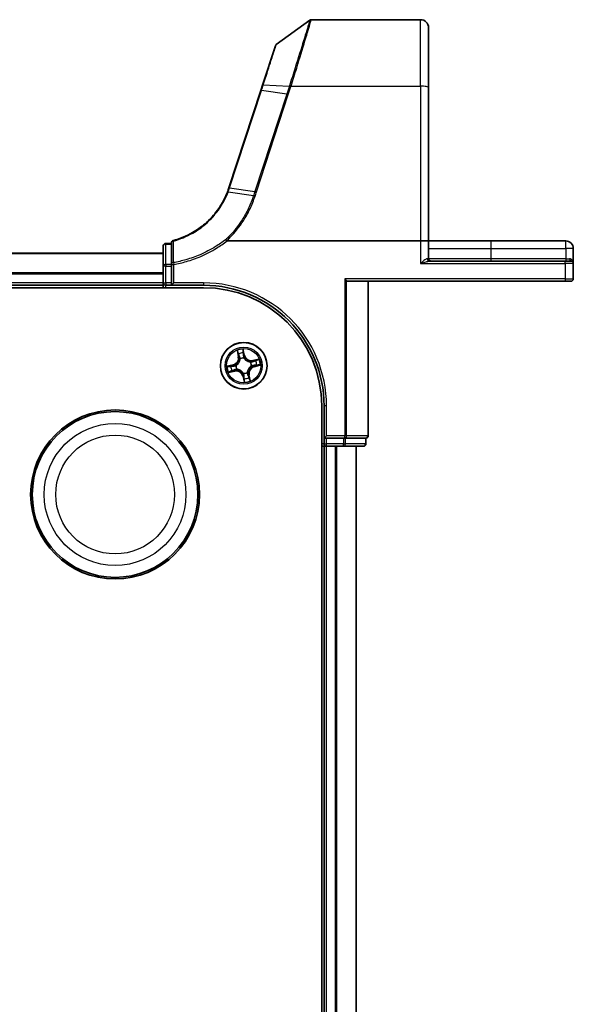
# Model space of a CAD drawing. Units: millimetres. Extents: x 7 to 8865, y 4 to 1550.
# Drawn here: x 1243 to 1311, y 277 to 399 of the extents above; entities that cross this region are included whole.
import ezdxf

# ---------------------------------------------------------------- set-up
doc = ezdxf.new("R2010")
doc.units = ezdxf.units.MM
doc.header["$LTSCALE"] = 0.5
doc.layers.add('Visible (ISO)', color=7, linetype='Continuous', lineweight=35)
doc.layers.add('Visible Narrow (ISO)', color=7, linetype='Continuous', lineweight=25)

msp = doc.modelspace()

# ---------------------------------------------------------------- linework, layer by layer
at = {"layer": 'Visible (ISO)'}
for p, q in [((1274.43099, 396.31683), (1278.59987, 399.33893)), ((1278.77594, 399.39604), (1292.37864, 399.39604)), ((1293.37864, 398.39604), (1293.37864, 390.95887)), ((1274.32195, 396.16725), (1272.71698, 391.26319)), ((1272.49843, 390.59539), (1268.54256, 378.508)), ((1272.71698, 391.26319), (1272.49843, 390.59539)), ((1293.37864, 371.89604), (1293.37864, 390.95887)), ((1260.37864, 371.29604), (1260.37864, 368.75949)), ((1261.37864, 371.59604), (1260.67864, 371.59604)), ((1261.37864, 371.66248), (1261.37864, 368.98194)), ((1268.30116, 371.89604), (1292.37864, 371.89604)), ((1292.37864, 371.89604), (1293.37864, 371.89604)), ((1293.37864, 369.69604), (1293.37864, 371.89604)), ((1301.12864, 371.89604), (1293.37864, 371.89604)), ((1310.42864, 371.89604), (1301.12864, 371.89604)), ((1311.37864, 369.09604), (1311.37864, 370.94604)), ((1260.37864, 370.39604), (880.37864, 370.39604)), ((1260.37864, 368.75949), (1260.37864, 366.69604)), ((1261.37864, 368.98194), (1261.37864, 368.75949)), ((1261.37864, 366.69604), (1261.37864, 368.75949)), ((1310.37864, 369.39604), (1293.47409, 369.39604)), ((1310.37864, 369.39604), (1311.07864, 369.39604)), ((1311.37864, 367.19604), (1311.37864, 369.09604)), ((1283.1685, 366.96729), (1282.93975, 367.19604)), ((875.37864, 366.09604), (1265.37864, 366.09604)), ((880.37864, 366.39604), (1260.37864, 366.39604)), ((1260.37864, 366.69604), (1260.37864, 366.39604)), ((1260.37864, 366.39604), (1260.37864, 366.09604)), ((1260.67864, 366.39604), (1261.37864, 366.39604)), ((1261.37864, 366.39604), (1261.67864, 366.69604)), ((1261.37864, 366.69604), (1261.37864, 366.39604)), ((1261.37864, 366.39604), (1265.37864, 366.39604)), ((1283.33319, 366.89604), (1310.37864, 366.89604)), ((1285.87864, 347.69604), (1285.87864, 366.89604)), ((1311.07864, 366.89604), (1310.37864, 366.89604)), ((1280.07864, 351.39604), (1280.07864, 191.39604)), ((1280.37864, 351.39604), (1280.37864, 347.39604)), ((1280.37864, 347.39604), (1280.67864, 347.69604)), ((1280.07864, 346.39604), (1280.37864, 346.39604)), ((1280.37864, 347.39604), (1280.67864, 347.39604)), ((1280.37864, 347.39604), (1280.37864, 346.69604)), ((1280.37864, 346.39604), (1280.67864, 346.39604)), ((1280.37864, 346.39604), (1280.37864, 196.39604)), ((1282.80086, 347.39604), (1280.67864, 347.39604)), ((1280.67864, 346.39604), (1282.80086, 346.39604)), ((1282.80086, 347.39604), (1282.93975, 347.39604)), ((1282.80086, 346.39604), (1285.27864, 346.39604)), ((1282.93975, 347.39604), (1283.02961, 347.39604)), ((1285.5074, 347.39604), (1283.02961, 347.39604)), ((1284.37864, 196.39604), (1284.37864, 346.39604)), ((1285.5074, 347.39604), (1285.57864, 347.39604)), ((1285.57864, 346.69604), (1285.57864, 347.39604))]:
    msp.add_line(p, q, dxfattribs=at)
for centre, radius in [((1270.37864, 356.39604), 2.9), ((1254.37864, 340.39604), 10.5), ((1254.37864, 340.39604), 10.3)]:
    msp.add_circle(centre, radius, dxfattribs=at)
for centre, radius, start, end in [((1278.77594, 399.09604), 0.3, 90, 125.9390699), ((1292.37864, 398.39604), 1, 0, 90), ((1274.60707, 396.07394), 0.3, 125.9390699, 161.8781398), ((1259.03859, 381.61839), 10, 341.7682167, 341.8781398), ((1261.67864, 371.66248), 0.3, 104.8515883, 180), ((1260.67864, 371.29604), 0.3, 90, 180), ((1310.42864, 370.94604), 0.95, 0, 90), ((1293.67864, 369.69604), 0.3, 180, 270), ((1311.07864, 369.09604), 0.3, 0, 90), ((1311.07864, 367.19604), 0.3, 270, 0), ((1260.67864, 366.69604), 0.3, 180, 270), ((1265.37864, 351.39604), 15, 0, 90), ((1265.37864, 351.39604), 14.7, 0, 90), ((1285.57864, 347.69604), 0.3, 270, 0), ((1280.67864, 346.69604), 0.3, 180, 270), ((1285.27864, 346.69604), 0.3, 270, 0)]:
    msp.add_arc(centre, radius, start, end, dxfattribs=at)
msp.add_ellipse((1283.33319, 367.19604), major_axis=(0, 0.3), ratio=0.848484848, start_param=2.437978871, end_param=3.141592654, dxfattribs=at)
for points, knots in [([(1268.53657, 378.48977), (1268.50838, 378.40417), (1268.47902, 378.31895), (1268.418, 378.14927), (1268.38633, 378.06481), (1268.35352, 377.98079)], [0, 0, 0, 0, 0.02822662229, 0.02822662229, 0.05647258018, 0.05647258018, 0.05647258018, 0.05647258018]), ([(1268.35352, 377.98079), (1268.00275, 377.08257), (1267.52079, 376.23428), (1266.52366, 374.95492), (1266.07002, 374.47769), (1265.57329, 374.04887), (1265.08784, 373.62978), (1264.5612, 373.2569), (1263.25091, 372.50759), (1262.44138, 372.17511), (1261.60175, 371.95246)], [0.0000048557, 0.0000048557, 0.0000048557, 0.0000048557, 0.3019543477, 0.3019543477, 0.5061329562, 0.5061329562, 0.5061329562, 0.7056758219, 0.7056758219, 0.9743996409, 0.9743996409, 0.9743996409, 0.9743996409]), ([(1268.12981, 372.04978), (1268.12997, 372.04962), (1268.13012, 372.04946), (1268.14686, 372.03225), (1268.16622, 372.0115), (1268.20888, 371.96434), (1268.23185, 371.93828), (1268.25529, 371.91107)], [-0.00010071786, -0.00010071786, -0.00010071786, -0.00010071786, 0, 0, 0.01077443272, 0.01077443272, 0.02164164058, 0.02164164058, 0.02164164058, 0.02164164058]), ([(1268.30116, 371.89604), (1268.29198, 371.89604), (1268.28212, 371.89692), (1268.26821, 371.90143), (1268.26329, 371.90385), (1268.25773, 371.90847), (1268.25645, 371.90973), (1268.25529, 371.91107)], [0, 0, 0, 0, 0.002752157087, 0.002752157087, 0.004382901799, 0.004382901799, 0.004930362517, 0.004930362517, 0.004930362517, 0.004930362517])]:
    msp.add_open_spline(points, degree=3, knots=knots, dxfattribs=at)
at = {"layer": 'Visible Narrow (ISO)'}
for p, q in [((1292.37864, 391.13252), (1292.37864, 399.39604)), ((1268.6313, 378.51484), (1272.58717, 390.60222)), ((1275.73252, 390.14753), (1272.58717, 390.60222)), ((1272.80983, 391.2876), (1276.05279, 391.1365)), ((1276.26457, 391.13252), (1292.37864, 391.13252)), ((1292.37864, 391.13252), (1292.37864, 371.89604)), ((1275.73252, 390.14753), (1271.7705, 378.04136)), ((1271.96688, 377.99331), (1275.92889, 390.09947)), ((1268.62514, 378.49606), (1271.7705, 378.04136)), ((1271.60095, 377.52306), (1268.4407, 377.98237)), ((1260.67864, 371.59604), (1260.67864, 371.52226)), ((1260.67864, 368.98572), (1260.67864, 371.52226)), ((1260.67864, 371.52226), (1261.37864, 371.52226)), ((1292.37864, 371.89604), (1292.37864, 369.09604)), ((1293.37864, 370.94604), (1301.12864, 370.94604)), ((1301.12864, 371.89604), (1301.12864, 370.94604)), ((1301.12864, 370.94604), (1301.12864, 369.69604)), ((1301.12864, 370.94604), (1310.42864, 370.94604)), ((1310.42864, 370.94604), (1310.42864, 371.89604)), ((1310.42864, 370.94604), (1310.42864, 369.69604)), ((1311.37864, 370.94604), (1310.42864, 370.94604)), ((880.37864, 370.34968), (1260.37864, 370.34968)), ((1293.22129, 369.69604), (1293.37864, 369.69604)), ((1301.12864, 369.69604), (1293.37864, 369.69604)), ((1301.12864, 369.69604), (1301.12864, 369.39604)), ((1310.42864, 369.69604), (1301.12864, 369.69604)), ((1310.42864, 369.69604), (1310.42864, 369.39604)), ((1310.42864, 369.69604), (1310.92264, 369.69604)), ((1260.67864, 368.75949), (1260.37864, 368.75949)), ((1260.67864, 368.98572), (1260.67864, 368.75949)), ((1261.37864, 368.98572), (1260.67864, 368.98572)), ((1260.67864, 366.69604), (1260.67864, 368.75949)), ((1260.67864, 368.75949), (1261.37864, 368.75949)), ((1261.37864, 368.98194), (1261.67864, 368.98194)), ((1261.63872, 369.20799), (1261.67864, 368.98194)), ((1261.67864, 366.69604), (1261.67864, 368.98194)), ((1292.37864, 369.09604), (1310.37864, 369.09604)), ((1310.37864, 369.09604), (1310.37864, 369.39604)), ((1310.37864, 369.09604), (1310.37864, 367.19604)), ((1311.37864, 369.09604), (1310.37864, 369.09604)), ((1260.37864, 367.95601), (880.37864, 367.95601)), ((880.37864, 367.80236), (1260.37864, 367.80236)), ((1282.93975, 367.19604), (1282.93975, 347.69604)), ((1310.37864, 367.19604), (1282.93975, 367.19604)), ((1310.37864, 367.19604), (1310.37864, 366.89604)), ((1310.37864, 367.19604), (1311.37864, 367.19604)), ((1260.37864, 366.69604), (880.37864, 366.69604)), ((1260.37864, 366.69604), (1260.67864, 366.69604)), ((1260.67864, 366.69604), (1260.67864, 366.39604)), ((1261.37864, 366.69604), (1260.67864, 366.69604)), ((1260.67864, 366.09604), (1260.67864, 366.39604)), ((1265.37864, 366.69604), (1261.67864, 366.69604)), ((1265.37864, 366.69604), (1265.37864, 366.39604)), ((1283.1685, 347.69604), (1283.1685, 366.96729)), ((1285.8074, 366.89604), (1285.8074, 347.69604)), ((1269.54894, 358.28163), (1269.70871, 357.51853)), ((1269.75746, 357.52874), (1269.65702, 358.00847)), ((1269.75746, 357.52874), (1269.70871, 357.51853)), ((1269.75746, 357.52874), (1269.82857, 357.54362)), ((1270.49666, 357.69791), (1270.31035, 358.45497)), ((1270.33117, 358.16194), (1270.44829, 357.68601)), ((1270.44829, 357.68601), (1270.37775, 357.66865)), ((1270.41105, 357.36429), (1270.41034, 357.34299)), ((1270.44829, 357.68601), (1270.49666, 357.69791)), ((1269.07677, 356.51405), (1268.31971, 356.32774)), ((1268.61274, 356.34856), (1269.08867, 356.46568)), ((1269.08867, 356.46568), (1269.07677, 356.51405)), ((1269.08867, 356.46568), (1269.10603, 356.39514)), ((1269.41039, 356.42844), (1269.43169, 356.42773)), ((1269.94016, 357.23595), (1269.9303, 357.25485)), ((1271.21856, 356.83452), (1271.23746, 356.84439)), ((1271.3469, 356.36363), (1271.3256, 356.36435)), ((1272.26424, 357.22574), (1271.50114, 357.06597)), ((1271.51134, 357.01722), (1271.50114, 357.06597)), ((1271.51134, 357.01722), (1271.99107, 357.11766)), ((1271.51134, 357.01722), (1271.52623, 356.94612)), ((1271.66862, 356.32639), (1271.65126, 356.39693)), ((1272.14455, 356.44352), (1271.66862, 356.32639)), ((1271.66862, 356.32639), (1271.68052, 356.27803)), ((1271.68052, 356.27803), (1272.43758, 356.46433)), ((1268.49305, 355.56633), (1269.25615, 355.7261)), ((1269.24594, 355.77486), (1268.76622, 355.67442)), ((1269.24594, 355.77486), (1269.23106, 355.84596)), ((1269.24594, 355.77486), (1269.25615, 355.7261)), ((1269.53873, 355.95755), (1269.51983, 355.94769)), ((1270.309, 355.10607), (1270.26063, 355.09416)), ((1270.26063, 355.09416), (1270.44694, 354.33711)), ((1270.309, 355.10607), (1270.37954, 355.12343)), ((1270.42612, 354.63014), (1270.309, 355.10607)), ((1270.34624, 355.42778), (1270.34695, 355.44908)), ((1270.81713, 355.55612), (1270.82699, 355.53723)), ((1270.99983, 355.26334), (1270.92872, 355.24845)), ((1270.99983, 355.26334), (1271.04858, 355.27355)), ((1270.99983, 355.26334), (1271.10027, 354.78361)), ((1271.20835, 354.51045), (1271.04858, 355.27355)), ((1280.67864, 351.39604), (1280.37864, 351.39604)), ((1280.67864, 347.69604), (1280.67864, 351.39604)), ((1282.93975, 347.69604), (1280.67864, 347.69604)), ((1283.1685, 347.69604), (1282.93975, 347.69604)), ((1282.93975, 347.39604), (1282.93975, 347.69604)), ((1285.8074, 347.69604), (1283.1685, 347.69604)), ((1285.8074, 347.69604), (1285.87864, 347.69604)), ((1280.37864, 346.69604), (1280.07864, 346.69604)), ((1280.37864, 346.69604), (1280.67864, 346.69604)), ((1280.67864, 346.69604), (1280.67864, 347.39604)), ((1280.67864, 346.39604), (1280.67864, 346.69604)), ((1282.80086, 346.69604), (1280.67864, 346.69604)), ((1280.67864, 196.39604), (1280.67864, 346.39604)), ((1281.73813, 346.39604), (1281.73813, 196.39604)), ((1281.9686, 196.39604), (1281.9686, 346.39604)), ((1282.80086, 347.39604), (1282.80086, 346.69604)), ((1282.80086, 346.69604), (1283.02961, 346.69604)), ((1282.80086, 346.39604), (1282.80086, 346.69604)), ((1283.02961, 346.69604), (1283.02961, 347.39604)), ((1285.5074, 346.69604), (1283.02961, 346.69604)), ((1284.30911, 346.39604), (1284.30911, 196.39604)), ((1285.5074, 347.39604), (1285.5074, 346.69604)), ((1285.5074, 346.69604), (1285.57864, 346.69604))]:
    msp.add_line(p, q, dxfattribs=at)
for centre, radius in [((1270.37864, 356.39604), 2.86769), ((1270.37864, 356.39604), 2.30915), ((1270.37864, 356.39604), 2.14146), ((1254.37864, 340.39604), 8.82069), ((1254.37864, 340.39604), 7.38395)]:
    msp.add_circle(centre, radius, dxfattribs=at)
for centre, radius, start, end in [((1258.84221, 381.71854), 10.3, 341.7682167, 341.8781398), ((1265.37864, 351.39604), 15.3, 0, 90), ((1268.87266, 357.34349), 0.85418, 283.8251696, 11.8251696), ((1268.87266, 357.34349), 0.90399, 283.8251696, 11.8251696), ((1270.37864, 356.39604), 2.06006, 91.8997513, 113.7505879), ((1270.37864, 356.39604), 1.61218, 92.5176487, 113.1326904), ((1270.37864, 356.39604), 0.9688, 88.0832136, 117.5671255), ((1270.37864, 356.39604), 0.94748, 88.0832136, 117.5671255), ((1271.32609, 357.90203), 0.90399, 193.8251696, 281.8251696), ((1271.32609, 357.90203), 0.85418, 193.8251696, 281.8251696), ((1270.37864, 356.39604), 2.06006, 181.8997513, 203.7505879), ((1270.37864, 356.39604), 1.61218, 182.5176487, 203.1326904), ((1270.37864, 356.39604), 0.9688, 178.0832136, 207.5671255), ((1270.37864, 356.39604), 0.94748, 178.0832136, 207.5671255), ((1271.88463, 355.44859), 0.90399, 103.8251696, 191.8251696), ((1271.88463, 355.44859), 0.85418, 103.8251696, 191.8251696), ((1270.37864, 356.39604), 0.94748, 358.0832136, 27.5671255), ((1270.37864, 356.39604), 0.9688, 358.0832136, 27.5671255), ((1270.37864, 356.39604), 1.61218, 2.5176487, 23.1326904), ((1270.37864, 356.39604), 2.06006, 1.8997513, 23.7505879), ((1269.4312, 354.89005), 0.90399, 13.8251696, 101.8251696), ((1269.4312, 354.89005), 0.85418, 13.8251696, 101.8251696), ((1270.37864, 356.39604), 0.9688, 268.0832136, 297.5671255), ((1270.37864, 356.39604), 0.94748, 268.0832136, 297.5671255), ((1270.37864, 356.39604), 1.61218, 272.5176487, 293.1326904), ((1270.37864, 356.39604), 2.06006, 271.8997513, 293.7505879)]:
    msp.add_arc(centre, radius, start, end, dxfattribs=at)
for centre, major_axis, ratio, start_param, end_param in [((1272.78355, 390.50207), (-0.28512, 0.09331), 0.165275979, 5.524805974, 6.283185307), ((1273.0021, 391.16987), (-0.28512, 0.09331), 0.254459984, 5.532425585, 6.283185307), ((1276.25053, 391.03714), (-0.28557, 0.09191), 0.16553164, 4.765616781, 5.529144972), ((1276.26457, 391.08043), (0.28518, -0.09311), 0.165313027, 1.624717467, 2.388911289), ((1292.37864, 390.95887), (1, 0), 0.173648178, 0, 1.570796327), ((1275.92889, 390.04738), (-0.28512, 0.09331), 0.165275979, 4.766426642, 5.524805974), ((1268.82151, 378.39591), (-0.28494, 0.09386), 0.16330492, 5.525121169, 6.283185307), ((1268.82768, 378.41469), (-0.28512, 0.09331), 0.165275979, 5.524805974, 6.283185307), ((1271.96688, 377.94121), (-0.28512, 0.09331), 0.165275979, 4.766426642, 5.524805974), ((1261.67864, 371.66248), (-0.07689, 0.28998), 0.046863729, 5.582376878, 6.283185307), ((1260.67864, 371.29604), (-0.3, 0), 0.754081596, 4.71238898, 6.283185307), ((1261.67864, 371.66248), (-0.3, 0), 0.757126897, 4.879868832, 6.283185307), ((1293.47409, 369.69604), (0, -0.3), 0.842650088, 4.71238898, 6.283185307), ((1311.07864, 369.69604), (0, -0.3), 0.52, 4.71238898, 6.283185307), ((1260.67864, 368.75949), (-0.3, 0), 0.754081596, 4.71238898, 6.283185307), ((1261.67864, 368.98194), (-0.3, 0), 0.760258117, 4.845868289, 6.283185307), ((1269.70578, 358.01867), (-0.04827, -0.01304), 0.548506655, 4.783578405, 6.178760573), ((1269.76288, 357.8374), (-0.04637, -0.01871), 0.895740182, 4.730442692, 6.085865813), ((1269.87732, 357.55383), (-0.04637, -0.01871), 0.895720538, 4.734837657, 6.085883608), ((1270.2828, 358.15004), (0.04916, 0.00914), 0.548506655, 0.104424734, 1.499606902), ((1270.30979, 357.96191), (0.0499, 0.0032), 0.895740182, 0.197319494, 1.552742616), ((1270.32938, 357.65675), (0.0499, 0.0032), 0.895720538, 0.197301699, 1.54834765), ((1270.40955, 357.31953), (0.04322, 0.02514), 0.410701227, 0.095735791, 1.318687473), ((1270.40955, 357.31953), (0.04594, 0.01974), 0.876846413, 0.18229136, 1.179902186), ((1268.62464, 356.30019), (-0.00914, 0.04916), 0.548506655, 0.104424734, 1.499606902), ((1268.81277, 356.32719), (-0.0032, 0.0499), 0.895740182, 0.197319494, 1.552742616), ((1269.11794, 356.34678), (-0.0032, 0.0499), 0.895720538, 0.197301699, 1.54834765), ((1269.45515, 356.42694), (-0.01974, 0.04594), 0.876846413, 0.18229136, 1.179902186), ((1269.45515, 356.42694), (-0.02514, 0.04322), 0.410701227, 0.095735791, 1.318687473), ((1269.95102, 357.21514), (-0.04996, -0.00209), 0.876846415, 5.103283132, 6.100893958), ((1269.95102, 357.21514), (-0.04984, 0.00395), 0.410701226, 4.964497834, 6.187449516), ((1271.19775, 356.82366), (-0.00209, 0.04996), 0.876846415, 5.103283132, 6.100893958), ((1271.19775, 356.82366), (0.00395, 0.04984), 0.410701226, 4.964497834, 6.187449516), ((1271.30214, 356.36513), (0.02514, -0.04322), 0.410701227, 0.095735791, 1.318687473), ((1271.30214, 356.36513), (0.01974, -0.04594), 0.876846413, 0.18229136, 1.179902186), ((1271.53644, 356.89736), (-0.01871, 0.04637), 0.895720538, 4.734837657, 6.085883608), ((1271.63935, 356.4453), (0.0032, -0.0499), 0.895720538, 0.197301699, 1.54834765), ((1271.82001, 357.0118), (-0.01871, 0.04637), 0.895740182, 4.730442692, 6.085865813), ((1271.94452, 356.46489), (0.0032, -0.0499), 0.895740182, 0.197319494, 1.552742616), ((1272.00128, 357.06891), (-0.01304, 0.04827), 0.548506655, 4.783578405, 6.178760573), ((1272.13264, 356.49188), (0.00914, -0.04916), 0.548506655, 0.104424734, 1.499606902), ((1268.75601, 355.72317), (0.01304, -0.04827), 0.548506655, 4.783578405, 6.178760573), ((1268.93728, 355.78027), (0.01871, -0.04637), 0.895740182, 4.730442692, 6.085865813), ((1269.22085, 355.89471), (0.01871, -0.04637), 0.895720538, 4.734837657, 6.085883608), ((1269.55954, 355.96842), (0.00209, -0.04996), 0.876846415, 5.103283132, 6.100893958), ((1269.55954, 355.96842), (-0.00395, -0.04984), 0.410701226, 4.964497834, 6.187449516), ((1270.34774, 355.47254), (-0.04322, -0.02514), 0.410701227, 0.095735791, 1.318687473), ((1270.34774, 355.47254), (-0.04594, -0.01974), 0.876846413, 0.18229136, 1.179902186), ((1270.42791, 355.13533), (-0.0499, -0.0032), 0.895720538, 0.197301699, 1.54834765), ((1270.80626, 355.57693), (0.04984, -0.00395), 0.410701226, 4.964497834, 6.187449516), ((1270.80626, 355.57693), (0.04996, 0.00209), 0.876846415, 5.103283132, 6.100893958), ((1270.87997, 355.23824), (0.04637, 0.01871), 0.895720538, 4.734837657, 6.085883608), ((1270.99441, 354.95467), (0.04637, 0.01871), 0.895740182, 4.730442692, 6.085865813), ((1270.4475, 354.83016), (-0.0499, -0.0032), 0.895740182, 0.197319494, 1.552742616), ((1270.47449, 354.64204), (-0.04916, -0.00914), 0.548506655, 0.104424734, 1.499606902), ((1271.05151, 354.7734), (0.04827, 0.01304), 0.548506655, 4.783578405, 6.178760573), ((1282.93975, 347.69604), (0, -0.3), 0.762509135, 0, 1.570796327), ((1285.57864, 347.69604), (0, -0.3), 0.762509135, 0, 1.570796327), ((1282.80086, 346.69604), (0, -0.3), 0.762509135, 0, 1.570796327), ((1285.27864, 346.69604), (0, -0.3), 0.762509135, 0, 1.570796327)]:
    msp.add_ellipse(centre, major_axis=major_axis, ratio=ratio, start_param=start_param, end_param=end_param, dxfattribs=at)
for points, knots in [([(1278.59987, 399.33893), (1278.59987, 399.33893), (1278.55909, 399.20193), (1278.35164, 398.50904), (1278.12343, 397.74875), (1277.52972, 395.80767), (1277.17359, 394.65688), (1276.55144, 392.6886), (1276.31286, 391.9415), (1276.06694, 391.18061)], [-1.383397457, -1.383397457, -1.383397457, -1.383397457, -1.104721422, -1.104721422, -0.658839765, -0.658839765, -0.238924673, -0.238924673, 0, 0, 0, 0]), ([(1276.26457, 391.13252), (1276.50835, 391.90228), (1276.74491, 392.65852), (1277.36182, 394.65151), (1277.71499, 395.8175), (1278.30368, 397.78444), (1278.5299, 398.555), (1278.73553, 399.25719), (1278.77594, 399.39604), (1278.77594, 399.39604)], [0, 0, 0, 0, 0.238924673, 0.238924673, 0.658839765, 0.658839765, 1.104721422, 1.104721422, 1.383397457, 1.383397457, 1.383397457, 1.383397457]), ([(1272.80983, 391.2876), (1273.13537, 392.29733), (1273.44245, 393.24978), (1273.89819, 394.6635), (1274.06673, 395.18643), (1274.2866, 395.86869), (1274.3559, 396.08378), (1274.41874, 396.27881), (1274.43099, 396.31683), (1274.43099, 396.31683)], [-0.8781738245, -0.8781738245, -0.8781738245, -0.8781738245, -0.5573925346, -0.5573925346, -0.3096625192, -0.3096625192, -0.1191009689, -0.1191009689, 0, 0, 0, 0]), ([(1272.58717, 390.60222), (1272.62493, 390.7176), (1272.66242, 390.83256), (1272.73667, 391.06111), (1272.77343, 391.1747), (1272.80983, 391.2876)], [-0.0718933136, -0.0718933136, -0.0718933136, -0.0718933136, -0.03590405044, -0.03590405044, 0, 0, 0, 0]), ([(1276.05279, 391.1365), (1275.99998, 390.97128), (1275.94675, 390.80611), (1275.83992, 390.47645), (1275.78633, 390.31196), (1275.73252, 390.14753)], [-0.105523944, -0.105523944, -0.105523944, -0.105523944, -0.052662927, -0.052662927, 0, 0, 0, 0]), ([(1275.92889, 390.09947), (1275.98274, 390.26401), (1276.03646, 390.4286), (1276.14373, 390.7585), (1276.19729, 390.92381), (1276.25053, 391.08923)], [0, 0, 0, 0, 0.052662927, 0.052662927, 0.105523944, 0.105523944, 0.105523944, 0.105523944]), ([(1276.06694, 391.18061), (1276.06457, 391.17326), (1276.0622, 391.16591), (1276.05748, 391.15121), (1276.05513, 391.14385), (1276.05279, 391.1365)], [-0.004614373462, -0.004614373462, -0.004614373462, -0.004614373462, -0.002307187016, -0.002307187016, -0.00000000057, -0.00000000057, -0.00000000057, -0.00000000057]), ([(1276.25053, 391.08923), (1276.25286, 391.09645), (1276.25519, 391.10367), (1276.25987, 391.1181), (1276.26221, 391.12531), (1276.26457, 391.13252)], [0.00000000057, 0.00000000057, 0.00000000057, 0.00000000057, 0.002307187016, 0.002307187016, 0.004614373462, 0.004614373462, 0.004614373462, 0.004614373462]), ([(1268.4407, 377.98237), (1268.47371, 378.06717), (1268.50559, 378.15242), (1268.56708, 378.32368), (1268.59668, 378.40968), (1268.62514, 378.49606)], [-0.05647743582, -0.05647743582, -0.05647743582, -0.05647743582, -0.02822662229, -0.02822662229, 0, 0, 0, 0]), ([(1261.62864, 371.88644), (1262.47695, 372.11185), (1263.29469, 372.44843), (1264.61775, 373.20673), (1265.14934, 373.58401), (1265.63916, 374.00794), (1266.14037, 374.44171), (1266.59787, 374.92433), (1267.60293, 376.21777), (1268.08814, 377.07507), (1268.4407, 377.98237)], [-0.9743996405, -0.9743996405, -0.9743996405, -0.9743996405, -0.7056758219, -0.7056758219, -0.5061329562, -0.5061329562, -0.5061329562, -0.3019543477, -0.3019543477, 0, 0, 0, 0]), ([(1271.60095, 377.52306), (1271.42772, 376.99337), (1271.2206, 376.47439), (1270.74163, 375.46612), (1270.46978, 374.97685), (1270.16761, 374.50644), (1269.70325, 373.78349), (1269.16712, 373.10509), (1268.42604, 372.33625), (1268.27961, 372.19128), (1268.12981, 372.04978)], [-1.4431783492, -1.4431783492, -1.4431783492, -1.4431783492, -1.2710338106, -1.2710338106, -1.098889272, -1.098889272, -1.098889272, -0.8343347466, -0.8343347466, -0.7711339153, -0.7711339153, -0.7711339153, -0.7711339153]), ([(1268.25529, 371.91107), (1268.41146, 372.05799), (1268.56405, 372.20861), (1269.32065, 372.99212), (1269.86558, 373.68022), (1270.33782, 374.41366), (1270.6451, 374.8909), (1270.92168, 375.38732), (1271.40922, 376.41048), (1271.62018, 376.93718), (1271.79678, 377.47483)], [0.7695456836, 0.7695456836, 0.7695456836, 0.7695456836, 0.8343347466, 0.8343347466, 1.098889272, 1.098889272, 1.098889272, 1.2710338106, 1.2710338106, 1.4431746627, 1.4431746627, 1.4431746627, 1.4431746627]), ([(1268.35352, 377.98079), (1268.35462, 377.98363), (1268.35738, 377.98582), (1268.36607, 377.98884), (1268.37202, 377.98967), (1268.3869, 377.98994), (1268.39583, 377.98938), (1268.41636, 377.98689), (1268.42796, 377.98496), (1268.4407, 377.98237)], [0, 0, 0, 0, 0.25, 0.25, 0.5, 0.5, 0.75, 0.75, 1, 1, 1, 1]), ([(1271.7705, 378.04136), (1271.74223, 377.95497), (1271.71396, 377.86858), (1271.65744, 377.69581), (1271.62919, 377.60943), (1271.60095, 377.52306)], [-0.0553308101, -0.0553308101, -0.0553308101, -0.0553308101, -0.02766540505, -0.02766540505, 0, 0, 0, 0]), ([(1271.60095, 377.52306), (1271.61404, 377.52114), (1271.62829, 377.51862), (1271.65863, 377.51248), (1271.67471, 377.50885), (1271.70814, 377.50062), (1271.72549, 377.49601), (1271.76081, 377.48599), (1271.7788, 377.48056), (1271.79678, 377.47483)], [0, 0, 0, 0, 0.25, 0.25, 0.5, 0.5, 0.75, 0.75, 1, 1, 1, 1]), ([(1271.79678, 377.47483), (1271.82519, 377.56122), (1271.85357, 377.64762), (1271.91027, 377.82044), (1271.93859, 377.90687), (1271.96688, 377.99331)], [0.00000368653, 0.00000368653, 0.00000368653, 0.00000368653, 0.02766540505, 0.02766540505, 0.0553308101, 0.0553308101, 0.0553308101, 0.0553308101]), ([(1268.12981, 372.04978), (1267.73056, 371.74645), (1267.31626, 371.46295), (1266.26703, 370.81917), (1265.6175, 370.48275), (1264.94707, 370.19519), (1264.37354, 369.9492), (1263.78472, 369.73895), (1262.67644, 369.41958), (1262.16001, 369.29995), (1261.63872, 369.20799)], [-0.7549651891, -0.7549651891, -0.7549651891, -0.7549651891, -0.6022970972, -0.6022970972, -0.3801202829, -0.3801202829, -0.3801202829, -0.1900601415, -0.1900601415, -0.0288211969, -0.0288211969, -0.0288211969, -0.0288211969]), ([(1261.63872, 369.20799), (1261.63736, 369.65336), (1261.63587, 370.09916), (1261.63254, 370.99187), (1261.6307, 371.43878), (1261.62864, 371.88644)], [-0.4115852358, -0.4115852358, -0.4115852358, -0.4115852358, -0.2057926179, -0.2057926179, 0, 0, 0, 0]), ([(1261.67864, 368.98194), (1262.20792, 369.07542), (1262.73223, 369.19703), (1263.85735, 369.52164), (1264.45507, 369.73534), (1265.03719, 369.98534), (1265.71768, 370.27758), (1266.37685, 370.61947), (1267.45375, 371.28115), (1267.88558, 371.57798), (1268.30116, 371.89604)], [0.0288211969, 0.0288211969, 0.0288211969, 0.0288211969, 0.1900601415, 0.1900601415, 0.3801202829, 0.3801202829, 0.3801202829, 0.6022970972, 0.6022970972, 0.759291619, 0.759291619, 0.759291619, 0.759291619]), ([(1293.22129, 369.69604), (1293.19821, 369.69604), (1293.17265, 369.69048), (1293.11803, 369.671), (1293.08863, 369.65687), (1293.00926, 369.61224), (1292.95783, 369.57738), (1292.83719, 369.4884), (1292.76659, 369.43126), (1292.59185, 369.28443), (1292.48473, 369.18973), (1292.37864, 369.09604)], [0, 0, 0, 0, 0.0167206709, 0.0167206709, 0.033705168, 0.033705168, 0.0606693024, 0.0606693024, 0.0949297913, 0.0949297913, 0.1449480577, 0.1449480577, 0.1449480577, 0.1449480577]), ([(1311.37864, 369.09604), (1311.37864, 369.13255), (1311.37611, 369.16917), (1311.35896, 369.2909), (1311.33279, 369.37449), (1311.25846, 369.50829), (1311.21687, 369.56152), (1311.12467, 369.63753), (1311.0784, 369.66433), (1310.99372, 369.69034), (1310.95893, 369.69604), (1310.92264, 369.69604)], [-0.0005546047, -0.0005546047, -0.0005546047, -0.0005546047, 0.0186809879, 0.0186809879, 0.0640284464, 0.0640284464, 0.0989111069, 0.0989111069, 0.1257439226, 0.1257439226, 0.1425144325, 0.1425144325, 0.1425144325, 0.1425144325]), ([(1292.37864, 369.09604), (1292.51656, 369.14288), (1292.65581, 369.19023), (1292.88297, 369.26365), (1292.97476, 369.29222), (1293.13159, 369.33671), (1293.19845, 369.35414), (1293.30163, 369.37645), (1293.33984, 369.38352), (1293.41085, 369.39326), (1293.44408, 369.39604), (1293.47409, 369.39604)], [-0.1449480577, -0.1449480577, -0.1449480577, -0.1449480577, -0.0949297913, -0.0949297913, -0.0606693024, -0.0606693024, -0.033705168, -0.033705168, -0.0167206709, -0.0167206709, 0, 0, 0, 0]), ([(1269.69521, 358.04416), (1269.6915, 358.05876), (1269.68602, 358.0734), (1269.66863, 358.11143), (1269.65499, 358.1346), (1269.62652, 358.17805), (1269.61199, 358.19837), (1269.58125, 358.23974), (1269.56502, 358.26077), (1269.54894, 358.28163)], [0, 0, 0, 0, 0.00593403848, 0.00593403848, 0.01542850005, 0.01542850005, 0.02374498793, 0.02374498793, 0.03239430317, 0.03239430317, 0.03239430317, 0.03239430317]), ([(1269.54894, 358.28163), (1269.56018, 358.2572), (1269.57151, 358.23257), (1269.59315, 358.18426), (1269.60346, 358.1606), (1269.62412, 358.11039), (1269.63431, 358.08381), (1269.64839, 358.04089), (1269.65317, 358.02453), (1269.65702, 358.00847)], [-0.03239430317, -0.03239430317, -0.03239430317, -0.03239430317, -0.02374498793, -0.02374498793, -0.01542850005, -0.01542850005, -0.00593403848, -0.00593403848, 0, 0, 0, 0]), ([(1269.65702, 358.00847), (1269.66756, 357.96947), (1269.67782, 357.93403), (1269.69709, 357.87284), (1269.70609, 357.84711), (1269.71413, 357.8272)], [0, 0, 0, 0, 0.01449142296, 0.01449142296, 0.02898284593, 0.02898284593, 0.02898284593, 0.02898284593]), ([(1269.74528, 357.87859), (1269.73802, 357.89671), (1269.73004, 357.9202), (1269.71317, 357.97609), (1269.70427, 358.0085), (1269.69521, 358.04416)], [-0.02898284593, -0.02898284593, -0.02898284593, -0.02898284593, -0.01449142296, -0.01449142296, 0, 0, 0, 0]), ([(1269.71413, 357.8272), (1269.7332, 357.77994), (1269.75227, 357.73267), (1269.79042, 357.63815), (1269.80949, 357.59089), (1269.82857, 357.54362)], [0, 0, 0, 0, 0.03438992711, 0.03438992711, 0.06877985423, 0.06877985423, 0.06877985423, 0.06877985423]), ([(1269.85952, 357.59493), (1269.84049, 357.64222), (1269.82145, 357.68949), (1269.78337, 357.78405), (1269.76433, 357.83132), (1269.74528, 357.87859)], [-0.06877985423, -0.06877985423, -0.06877985423, -0.06877985423, -0.03438992711, -0.03438992711, 0, 0, 0, 0]), ([(1269.82857, 357.54362), (1269.8551, 357.47952), (1269.87503, 357.41259), (1269.89472, 357.30308), (1269.8995, 357.26284), (1269.90156, 357.22103)], [0, 0, 0, 0, 0.04912062725, 0.04912062725, 0.07646536039, 0.07646536039, 0.07646536039, 0.07646536039]), ([(1269.9303, 357.25485), (1269.92927, 357.29904), (1269.92518, 357.34149), (1269.90669, 357.45693), (1269.88671, 357.5274), (1269.85952, 357.59493)], [-0.07646536035, -0.07646536035, -0.07646536035, -0.07646536035, -0.04912062725, -0.04912062725, 0, 0, 0, 0]), ([(1270.31035, 358.45497), (1270.30369, 358.42357), (1270.29693, 358.39185), (1270.28383, 358.32061), (1270.27802, 358.28162), (1270.27602, 358.22104), (1270.27708, 358.1985), (1270.2813, 358.17758)], [-0.00033832945, -0.00033832945, -0.00033832945, -0.00033832945, 0.0102009359, 0.0102009359, 0.02365018994, 0.02365018994, 0.03205597372, 0.03205597372, 0.03205597372, 0.03205597372]), ([(1270.2813, 358.17758), (1270.28852, 358.14175), (1270.29449, 358.10888), (1270.30352, 358.05108), (1270.30652, 358.02626), (1270.30783, 358.00666)], [-0.02898284593, -0.02898284593, -0.02898284593, -0.02898284593, -0.01458506341, -0.01458506341, 0, 0, 0, 0]), ([(1270.30783, 358.00666), (1270.31112, 357.9558), (1270.31442, 357.90494), (1270.32102, 357.80322), (1270.32432, 357.75236), (1270.32763, 357.7015)], [-0.06877985423, -0.06877985423, -0.06877985423, -0.06877985423, -0.03438992711, -0.03438992711, 0, 0, 0, 0]), ([(1270.33117, 358.16194), (1270.32623, 358.18481), (1270.32272, 358.20904), (1270.31585, 358.27354), (1270.3138, 358.31453), (1270.31144, 358.3891), (1270.31089, 358.4222), (1270.31035, 358.45497)], [-0.03205597372, -0.03205597372, -0.03205597372, -0.03205597372, -0.02365018994, -0.02365018994, -0.0102009359, -0.0102009359, 0.00033832945, 0.00033832945, 0.00033832945, 0.00033832945]), ([(1270.32763, 357.7015), (1270.33236, 357.62885), (1270.34486, 357.55668), (1270.37816, 357.44461), (1270.39285, 357.40458), (1270.41105, 357.36429)], [-0.09824125451, -0.09824125451, -0.09824125451, -0.09824125451, -0.04912062725, -0.04912062725, -0.02177589412, -0.02177589412, -0.02177589412, -0.02177589412]), ([(1270.35816, 357.97381), (1270.35678, 357.99538), (1270.35372, 358.02269), (1270.34456, 358.08631), (1270.3385, 358.12249), (1270.33117, 358.16194)], [0, 0, 0, 0, 0.01458506341, 0.01458506341, 0.02898284593, 0.02898284593, 0.02898284593, 0.02898284593]), ([(1270.37775, 357.66865), (1270.37448, 357.71951), (1270.37122, 357.77037), (1270.36469, 357.8721), (1270.36142, 357.92296), (1270.35816, 357.97381)], [0, 0, 0, 0, 0.03438992711, 0.03438992711, 0.06877985423, 0.06877985423, 0.06877985423, 0.06877985423]), ([(1270.45159, 357.34625), (1270.43535, 357.38483), (1270.42224, 357.42317), (1270.39258, 357.53042), (1270.38158, 357.59938), (1270.37775, 357.66865)], [0.02177589412, 0.02177589412, 0.02177589412, 0.02177589412, 0.04912062725, 0.04912062725, 0.09824125451, 0.09824125451, 0.09824125451, 0.09824125451]), ([(1270.41034, 357.34299), (1270.4189, 357.32864), (1270.42786, 357.31442), (1270.48479, 357.22892), (1270.54299, 357.16104), (1270.65589, 357.06094), (1270.70373, 357.02499), (1270.75431, 356.99316), (1270.80489, 356.96134), (1270.85801, 356.93378), (1270.99711, 356.87534), (1271.0835, 356.85226), (1271.18522, 356.83795), (1271.20192, 356.83603), (1271.21856, 356.83452)], [-0.1748660129, -0.1748660129, -0.1748660129, -0.1748660129, -0.1694049504, -0.1694049504, -0.1416740768, -0.1416740768, -0.1243422808, -0.1243422808, -0.1243422808, -0.1070104848, -0.1070104848, -0.0792796113, -0.0792796113, -0.0738185488, -0.0738185488, -0.0738185488, -0.0738185488]), ([(1271.20364, 356.87312), (1271.18786, 356.87434), (1271.17203, 356.87594), (1271.07569, 356.88808), (1270.9942, 356.90837), (1270.86428, 356.96103), (1270.81501, 356.98609), (1270.76833, 357.01546), (1270.72165, 357.04482), (1270.67773, 357.07839), (1270.57403, 357.17271), (1270.52046, 357.23738), (1270.46782, 357.31898), (1270.45952, 357.33255), (1270.45159, 357.34625)], [0.0738185488, 0.0738185488, 0.0738185488, 0.0738185488, 0.0792796113, 0.0792796113, 0.1070104848, 0.1070104848, 0.1243422808, 0.1243422808, 0.1243422808, 0.1416740768, 0.1416740768, 0.1694049504, 0.1694049504, 0.1748660128, 0.1748660128, 0.1748660128, 0.1748660128]), ([(1268.61274, 356.34856), (1268.58987, 356.34362), (1268.56565, 356.34011), (1268.50114, 356.33324), (1268.46015, 356.33119), (1268.38558, 356.32883), (1268.35248, 356.32828), (1268.31971, 356.32774)], [-0.03205597372, -0.03205597372, -0.03205597372, -0.03205597372, -0.02365018994, -0.02365018994, -0.0102009359, -0.0102009359, 0.00033832945, 0.00033832945, 0.00033832945, 0.00033832945]), ([(1268.31971, 356.32774), (1268.35111, 356.32108), (1268.38283, 356.31433), (1268.45407, 356.30122), (1268.49307, 356.29541), (1268.55364, 356.29341), (1268.57618, 356.29447), (1268.5971, 356.29869)], [-0.00033832945, -0.00033832945, -0.00033832945, -0.00033832945, 0.0102009359, 0.0102009359, 0.02365018994, 0.02365018994, 0.03205597372, 0.03205597372, 0.03205597372, 0.03205597372]), ([(1268.5971, 356.29869), (1268.63294, 356.30591), (1268.6658, 356.31189), (1268.7236, 356.32091), (1268.74842, 356.32391), (1268.76803, 356.32522)], [-0.02898284593, -0.02898284593, -0.02898284593, -0.02898284593, -0.01458506341, -0.01458506341, 0, 0, 0, 0]), ([(1268.80087, 356.37555), (1268.7793, 356.37417), (1268.75199, 356.37111), (1268.68838, 356.36195), (1268.65219, 356.3559), (1268.61274, 356.34856)], [0, 0, 0, 0, 0.01458506341, 0.01458506341, 0.02898284593, 0.02898284593, 0.02898284593, 0.02898284593]), ([(1268.76803, 356.32522), (1268.81888, 356.32851), (1268.86974, 356.33181), (1268.97146, 356.33841), (1269.02232, 356.34172), (1269.07318, 356.34503)], [-0.06877985423, -0.06877985423, -0.06877985423, -0.06877985423, -0.03438992711, -0.03438992711, 0, 0, 0, 0]), ([(1269.10603, 356.39514), (1269.05517, 356.39188), (1269.00431, 356.38861), (1268.90259, 356.38208), (1268.85173, 356.37882), (1268.80087, 356.37555)], [0, 0, 0, 0, 0.03438992711, 0.03438992711, 0.06877985423, 0.06877985423, 0.06877985423, 0.06877985423]), ([(1269.07318, 356.34503), (1269.14583, 356.34976), (1269.218, 356.36225), (1269.33007, 356.39556), (1269.3701, 356.41024), (1269.41039, 356.42844)], [-0.09824125451, -0.09824125451, -0.09824125451, -0.09824125451, -0.04912062725, -0.04912062725, -0.02177589412, -0.02177589412, -0.02177589412, -0.02177589412]), ([(1269.42843, 356.46898), (1269.38985, 356.45275), (1269.35151, 356.43963), (1269.24427, 356.40998), (1269.17531, 356.39898), (1269.10603, 356.39514)], [0.02177589412, 0.02177589412, 0.02177589412, 0.02177589412, 0.04912062725, 0.04912062725, 0.09824125451, 0.09824125451, 0.09824125451, 0.09824125451]), ([(1269.90156, 357.22103), (1269.90034, 357.20525), (1269.89874, 357.18942), (1269.88661, 357.09308), (1269.86631, 357.01159), (1269.81366, 356.88168), (1269.78859, 356.83241), (1269.75923, 356.78573), (1269.72986, 356.73905), (1269.69629, 356.69513), (1269.60198, 356.59142), (1269.5373, 356.53785), (1269.45571, 356.48521), (1269.44213, 356.47691), (1269.42843, 356.46898)], [0.0738185488, 0.0738185488, 0.0738185488, 0.0738185488, 0.0792796113, 0.0792796113, 0.1070104848, 0.1070104848, 0.1243422808, 0.1243422808, 0.1243422808, 0.1416740768, 0.1416740768, 0.1694049504, 0.1694049504, 0.1748660128, 0.1748660128, 0.1748660128, 0.1748660128]), ([(1269.43169, 356.42773), (1269.44604, 356.43629), (1269.46026, 356.44526), (1269.54576, 356.50218), (1269.61365, 356.56039), (1269.71374, 356.67329), (1269.7497, 356.72112), (1269.78152, 356.7717), (1269.81334, 356.82229), (1269.8409, 356.8754), (1269.89934, 357.0145), (1269.92242, 357.10089), (1269.93673, 357.20261), (1269.93865, 357.21931), (1269.94016, 357.23595)], [-0.1748660129, -0.1748660129, -0.1748660129, -0.1748660129, -0.1694049504, -0.1694049504, -0.1416740768, -0.1416740768, -0.1243422808, -0.1243422808, -0.1243422808, -0.1070104848, -0.1070104848, -0.0792796113, -0.0792796113, -0.0738185488, -0.0738185488, -0.0738185488, -0.0738185488]), ([(1271.3256, 356.36435), (1271.31125, 356.35578), (1271.29703, 356.34682), (1271.21152, 356.28989), (1271.14364, 356.23169), (1271.04355, 356.11879), (1271.00759, 356.07096), (1270.97577, 356.02037), (1270.94395, 355.96979), (1270.91639, 355.91667), (1270.85795, 355.77757), (1270.83486, 355.69118), (1270.82056, 355.58946), (1270.81864, 355.57276), (1270.81713, 355.55612)], [-0.1748660129, -0.1748660129, -0.1748660129, -0.1748660129, -0.1694049504, -0.1694049504, -0.1416740768, -0.1416740768, -0.1243422808, -0.1243422808, -0.1243422808, -0.1070104848, -0.1070104848, -0.0792796113, -0.0792796113, -0.0738185488, -0.0738185488, -0.0738185488, -0.0738185488]), ([(1270.85573, 355.57104), (1270.85695, 355.58683), (1270.85855, 355.60265), (1270.87068, 355.69899), (1270.89098, 355.78048), (1270.94363, 355.9104), (1270.96869, 355.95967), (1270.99806, 356.00635), (1271.02743, 356.05303), (1271.061, 356.09695), (1271.15531, 356.20065), (1271.21999, 356.25423), (1271.30158, 356.30687), (1271.31516, 356.31516), (1271.32885, 356.32309)], [0.0738185488, 0.0738185488, 0.0738185488, 0.0738185488, 0.0792796113, 0.0792796113, 0.1070104848, 0.1070104848, 0.1243422808, 0.1243422808, 0.1243422808, 0.1416740768, 0.1416740768, 0.1694049504, 0.1694049504, 0.1748660128, 0.1748660128, 0.1748660128, 0.1748660128]), ([(1271.52623, 356.94612), (1271.46213, 356.91959), (1271.3952, 356.89965), (1271.28568, 356.87996), (1271.24544, 356.87518), (1271.20364, 356.87312)], [0, 0, 0, 0, 0.04912062725, 0.04912062725, 0.07646536039, 0.07646536039, 0.07646536039, 0.07646536039]), ([(1271.23746, 356.84439), (1271.28165, 356.84542), (1271.32409, 356.84951), (1271.43954, 356.868), (1271.51, 356.88798), (1271.57754, 356.91516)], [-0.07646536035, -0.07646536035, -0.07646536035, -0.07646536035, -0.04912062725, -0.04912062725, 0, 0, 0, 0]), ([(1271.32885, 356.32309), (1271.36743, 356.33933), (1271.40578, 356.35244), (1271.51302, 356.3821), (1271.58198, 356.3931), (1271.65126, 356.39693)], [0.02177589412, 0.02177589412, 0.02177589412, 0.02177589412, 0.04912062725, 0.04912062725, 0.09824125451, 0.09824125451, 0.09824125451, 0.09824125451]), ([(1271.68411, 356.44705), (1271.61146, 356.44232), (1271.53929, 356.42983), (1271.42722, 356.39652), (1271.38719, 356.38184), (1271.3469, 356.36363)], [-0.09824125451, -0.09824125451, -0.09824125451, -0.09824125451, -0.04912062725, -0.04912062725, -0.02177589412, -0.02177589412, -0.02177589412, -0.02177589412]), ([(1271.8098, 357.06056), (1271.76254, 357.04148), (1271.71528, 357.02241), (1271.62076, 356.98426), (1271.5735, 356.96519), (1271.52623, 356.94612)], [0, 0, 0, 0, 0.03438992711, 0.03438992711, 0.06877985423, 0.06877985423, 0.06877985423, 0.06877985423]), ([(1271.57754, 356.91516), (1271.62482, 356.93419), (1271.6721, 356.95323), (1271.76665, 356.99131), (1271.81393, 357.01035), (1271.8612, 357.0294)], [-0.06877985423, -0.06877985423, -0.06877985423, -0.06877985423, -0.03438992711, -0.03438992711, 0, 0, 0, 0]), ([(1271.65126, 356.39693), (1271.70212, 356.4002), (1271.75298, 356.40346), (1271.8547, 356.40999), (1271.90556, 356.41326), (1271.95642, 356.41652)], [0, 0, 0, 0, 0.03438992711, 0.03438992711, 0.06877985423, 0.06877985423, 0.06877985423, 0.06877985423]), ([(1271.98926, 356.46686), (1271.93841, 356.46356), (1271.88755, 356.46027), (1271.78583, 356.45366), (1271.73497, 356.45036), (1271.68411, 356.44705)], [-0.06877985423, -0.06877985423, -0.06877985423, -0.06877985423, -0.03438992711, -0.03438992711, 0, 0, 0, 0]), ([(1271.99107, 357.11766), (1271.95208, 357.10713), (1271.91664, 357.09686), (1271.85545, 357.07759), (1271.82972, 357.06859), (1271.8098, 357.06056)], [0, 0, 0, 0, 0.01449142296, 0.01449142296, 0.02898284593, 0.02898284593, 0.02898284593, 0.02898284593]), ([(1271.8612, 357.0294), (1271.87932, 357.03666), (1271.9028, 357.04464), (1271.9587, 357.06152), (1271.9911, 357.07041), (1272.02676, 357.07947)], [-0.02898284593, -0.02898284593, -0.02898284593, -0.02898284593, -0.01449142296, -0.01449142296, 0, 0, 0, 0]), ([(1271.95642, 356.41652), (1271.97799, 356.41791), (1272.0053, 356.42096), (1272.06891, 356.43012), (1272.10509, 356.43618), (1272.14455, 356.44352)], [0, 0, 0, 0, 0.01458506341, 0.01458506341, 0.02898284593, 0.02898284593, 0.02898284593, 0.02898284593]), ([(1272.16019, 356.49339), (1272.12435, 356.48617), (1272.09149, 356.48019), (1272.03369, 356.47117), (1272.00887, 356.46817), (1271.98926, 356.46686)], [-0.02898284593, -0.02898284593, -0.02898284593, -0.02898284593, -0.01458506341, -0.01458506341, 0, 0, 0, 0]), ([(1272.26424, 357.22574), (1272.2398, 357.2145), (1272.21517, 357.20317), (1272.16687, 357.18154), (1272.14321, 357.17122), (1272.09299, 357.15056), (1272.06642, 357.14037), (1272.02349, 357.12629), (1272.00714, 357.12151), (1271.99107, 357.11766)], [-0.03239430317, -0.03239430317, -0.03239430317, -0.03239430317, -0.02374498793, -0.02374498793, -0.01542850005, -0.01542850005, -0.00593403848, -0.00593403848, 0, 0, 0, 0]), ([(1272.02676, 357.07947), (1272.04137, 357.08318), (1272.05601, 357.08867), (1272.09404, 357.10606), (1272.11721, 357.1197), (1272.16065, 357.14816), (1272.18098, 357.1627), (1272.22235, 357.19343), (1272.24337, 357.20966), (1272.26424, 357.22574)], [0, 0, 0, 0, 0.00593403848, 0.00593403848, 0.01542850005, 0.01542850005, 0.02374498793, 0.02374498793, 0.03239430317, 0.03239430317, 0.03239430317, 0.03239430317]), ([(1272.14455, 356.44352), (1272.16742, 356.44845), (1272.19164, 356.45196), (1272.25615, 356.45884), (1272.29714, 356.46088), (1272.37171, 356.46325), (1272.40481, 356.46379), (1272.43758, 356.46433)], [-0.03205597372, -0.03205597372, -0.03205597372, -0.03205597372, -0.02365018994, -0.02365018994, -0.0102009359, -0.0102009359, 0.00033832945, 0.00033832945, 0.00033832945, 0.00033832945]), ([(1272.43758, 356.46433), (1272.40618, 356.47099), (1272.37446, 356.47775), (1272.30322, 356.49086), (1272.26422, 356.49666), (1272.20365, 356.49867), (1272.18111, 356.4976), (1272.16019, 356.49339)], [-0.00033832945, -0.00033832945, -0.00033832945, -0.00033832945, 0.0102009359, 0.0102009359, 0.02365018994, 0.02365018994, 0.03205597372, 0.03205597372, 0.03205597372, 0.03205597372]), ([(1268.73053, 355.7126), (1268.71592, 355.70889), (1268.70128, 355.70341), (1268.66325, 355.68602), (1268.64008, 355.67238), (1268.59663, 355.64392), (1268.57631, 355.62938), (1268.53494, 355.59865), (1268.51392, 355.58242), (1268.49305, 355.56633)], [0, 0, 0, 0, 0.00593403848, 0.00593403848, 0.01542850005, 0.01542850005, 0.02374498793, 0.02374498793, 0.03239430317, 0.03239430317, 0.03239430317, 0.03239430317]), ([(1268.49305, 355.56633), (1268.51749, 355.57758), (1268.54212, 355.58891), (1268.59042, 355.61054), (1268.61408, 355.62086), (1268.6643, 355.64151), (1268.69087, 355.6517), (1268.7338, 355.66579), (1268.75015, 355.67057), (1268.76622, 355.67442)], [-0.03239430317, -0.03239430317, -0.03239430317, -0.03239430317, -0.02374498793, -0.02374498793, -0.01542850005, -0.01542850005, -0.00593403848, -0.00593403848, 0, 0, 0, 0]), ([(1268.89609, 355.76268), (1268.87797, 355.75542), (1268.85449, 355.74744), (1268.79859, 355.73056), (1268.76619, 355.72166), (1268.73053, 355.7126)], [-0.02898284593, -0.02898284593, -0.02898284593, -0.02898284593, -0.01449142296, -0.01449142296, 0, 0, 0, 0]), ([(1268.76622, 355.67442), (1268.80521, 355.68495), (1268.84065, 355.69521), (1268.90184, 355.71448), (1268.92757, 355.72348), (1268.94749, 355.73152)], [0, 0, 0, 0, 0.01449142296, 0.01449142296, 0.02898284593, 0.02898284593, 0.02898284593, 0.02898284593]), ([(1269.17975, 355.87691), (1269.13247, 355.85788), (1269.08519, 355.83885), (1268.99064, 355.80077), (1268.94336, 355.78172), (1268.89609, 355.76268)], [-0.06877985423, -0.06877985423, -0.06877985423, -0.06877985423, -0.03438992711, -0.03438992711, 0, 0, 0, 0]), ([(1268.94749, 355.73152), (1268.99475, 355.75059), (1269.04201, 355.76966), (1269.13653, 355.80781), (1269.18379, 355.82689), (1269.23106, 355.84596)], [0, 0, 0, 0, 0.03438992711, 0.03438992711, 0.06877985423, 0.06877985423, 0.06877985423, 0.06877985423]), ([(1269.51983, 355.94769), (1269.47564, 355.94666), (1269.4332, 355.94257), (1269.31775, 355.92408), (1269.24728, 355.9041), (1269.17975, 355.87691)], [-0.07646536035, -0.07646536035, -0.07646536035, -0.07646536035, -0.04912062725, -0.04912062725, 0, 0, 0, 0]), ([(1269.23106, 355.84596), (1269.29516, 355.87249), (1269.36209, 355.89242), (1269.47161, 355.91212), (1269.51185, 355.91689), (1269.55365, 355.91896)], [0, 0, 0, 0, 0.04912062725, 0.04912062725, 0.07646536039, 0.07646536039, 0.07646536039, 0.07646536039]), ([(1270.34695, 355.44908), (1270.33839, 355.46343), (1270.32943, 355.47765), (1270.2725, 355.56316), (1270.2143, 355.63104), (1270.1014, 355.73114), (1270.05356, 355.76709), (1270.00298, 355.79891), (1269.9524, 355.83073), (1269.89928, 355.85829), (1269.76018, 355.91673), (1269.67379, 355.93982), (1269.57207, 355.95412), (1269.55537, 355.95605), (1269.53873, 355.95755)], [-0.1748660129, -0.1748660129, -0.1748660129, -0.1748660129, -0.1694049504, -0.1694049504, -0.1416740768, -0.1416740768, -0.1243422808, -0.1243422808, -0.1243422808, -0.1070104848, -0.1070104848, -0.0792796113, -0.0792796113, -0.0738185488, -0.0738185488, -0.0738185488, -0.0738185488]), ([(1269.55365, 355.91896), (1269.56943, 355.91774), (1269.58526, 355.91613), (1269.6816, 355.904), (1269.76309, 355.88371), (1269.89301, 355.83105), (1269.94228, 355.80599), (1269.98896, 355.77662), (1270.03564, 355.74725), (1270.07956, 355.71369), (1270.18326, 355.61937), (1270.23683, 355.55469), (1270.28947, 355.4731), (1270.29777, 355.45953), (1270.3057, 355.44583)], [0.0738185488, 0.0738185488, 0.0738185488, 0.0738185488, 0.0792796113, 0.0792796113, 0.1070104848, 0.1070104848, 0.1243422808, 0.1243422808, 0.1243422808, 0.1416740768, 0.1416740768, 0.1694049504, 0.1694049504, 0.1748660128, 0.1748660128, 0.1748660128, 0.1748660128]), ([(1270.3057, 355.44583), (1270.32194, 355.40725), (1270.33505, 355.36891), (1270.3647, 355.26166), (1270.37571, 355.1927), (1270.37954, 355.12343)], [0.02177589412, 0.02177589412, 0.02177589412, 0.02177589412, 0.04912062725, 0.04912062725, 0.09824125451, 0.09824125451, 0.09824125451, 0.09824125451]), ([(1270.42965, 355.09057), (1270.42493, 355.16322), (1270.41243, 355.23539), (1270.37913, 355.34746), (1270.36444, 355.3875), (1270.34624, 355.42778)], [-0.09824125451, -0.09824125451, -0.09824125451, -0.09824125451, -0.04912062725, -0.04912062725, -0.02177589412, -0.02177589412, -0.02177589412, -0.02177589412]), ([(1270.37954, 355.12343), (1270.38281, 355.07256), (1270.38607, 355.0217), (1270.3926, 354.91998), (1270.39586, 354.86912), (1270.39913, 354.81826)], [0, 0, 0, 0, 0.03438992711, 0.03438992711, 0.06877985423, 0.06877985423, 0.06877985423, 0.06877985423]), ([(1270.44946, 354.78542), (1270.44617, 354.83628), (1270.44287, 354.88713), (1270.43627, 354.98885), (1270.43297, 355.03971), (1270.42965, 355.09057)], [-0.06877985423, -0.06877985423, -0.06877985423, -0.06877985423, -0.03438992711, -0.03438992711, 0, 0, 0, 0]), ([(1270.82699, 355.53723), (1270.82802, 355.49303), (1270.83211, 355.45059), (1270.8506, 355.33514), (1270.87058, 355.26468), (1270.89777, 355.19714)], [-0.07646536035, -0.07646536035, -0.07646536035, -0.07646536035, -0.04912062725, -0.04912062725, 0, 0, 0, 0]), ([(1270.92872, 355.24845), (1270.90219, 355.31256), (1270.88226, 355.37948), (1270.86257, 355.489), (1270.85779, 355.52924), (1270.85573, 355.57104)], [0, 0, 0, 0, 0.04912062725, 0.04912062725, 0.07646536039, 0.07646536039, 0.07646536039, 0.07646536039]), ([(1270.89777, 355.19714), (1270.9168, 355.14986), (1270.93584, 355.10258), (1270.97392, 355.00803), (1270.99296, 354.96076), (1271.01201, 354.91349)], [-0.06877985423, -0.06877985423, -0.06877985423, -0.06877985423, -0.03438992711, -0.03438992711, 0, 0, 0, 0]), ([(1271.04316, 354.96488), (1271.02409, 355.01214), (1271.00502, 355.0594), (1270.96687, 355.15392), (1270.9478, 355.20119), (1270.92872, 355.24845)], [0, 0, 0, 0, 0.03438992711, 0.03438992711, 0.06877985423, 0.06877985423, 0.06877985423, 0.06877985423]), ([(1271.01201, 354.91349), (1271.01927, 354.89536), (1271.02725, 354.87188), (1271.04412, 354.81598), (1271.05302, 354.78358), (1271.06208, 354.74792)], [-0.02898284593, -0.02898284593, -0.02898284593, -0.02898284593, -0.01449142296, -0.01449142296, 0, 0, 0, 0]), ([(1271.10027, 354.78361), (1271.08973, 354.8226), (1271.07947, 354.85804), (1271.0602, 354.91923), (1271.0512, 354.94497), (1271.04316, 354.96488)], [0, 0, 0, 0, 0.01449142296, 0.01449142296, 0.02898284593, 0.02898284593, 0.02898284593, 0.02898284593]), ([(1270.39913, 354.81826), (1270.40051, 354.79669), (1270.40357, 354.76939), (1270.41273, 354.70577), (1270.41878, 354.66959), (1270.42612, 354.63014)], [0, 0, 0, 0, 0.01458506341, 0.01458506341, 0.02898284593, 0.02898284593, 0.02898284593, 0.02898284593]), ([(1270.42612, 354.63014), (1270.43106, 354.60726), (1270.43457, 354.58304), (1270.44144, 354.51853), (1270.44349, 354.47755), (1270.44585, 354.40297), (1270.4464, 354.36987), (1270.44694, 354.33711)], [-0.03205597372, -0.03205597372, -0.03205597372, -0.03205597372, -0.02365018994, -0.02365018994, -0.0102009359, -0.0102009359, 0.00033832945, 0.00033832945, 0.00033832945, 0.00033832945]), ([(1270.44694, 354.33711), (1270.4536, 354.36851), (1270.46036, 354.40023), (1270.47346, 354.47146), (1270.47927, 354.51046), (1270.48127, 354.57103), (1270.48021, 354.59357), (1270.47599, 354.61449)], [-0.00033832945, -0.00033832945, -0.00033832945, -0.00033832945, 0.0102009359, 0.0102009359, 0.02365018994, 0.02365018994, 0.03205597372, 0.03205597372, 0.03205597372, 0.03205597372]), ([(1270.47599, 354.61449), (1270.46877, 354.65033), (1270.46279, 354.6832), (1270.45377, 354.741), (1270.45077, 354.76581), (1270.44946, 354.78542)], [-0.02898284593, -0.02898284593, -0.02898284593, -0.02898284593, -0.01458506341, -0.01458506341, 0, 0, 0, 0]), ([(1271.06208, 354.74792), (1271.06579, 354.73332), (1271.07127, 354.71868), (1271.08866, 354.68064), (1271.1023, 354.65747), (1271.13077, 354.61403), (1271.1453, 354.59371), (1271.17604, 354.55234), (1271.19226, 354.53131), (1271.20835, 354.51045)], [0, 0, 0, 0, 0.00593403848, 0.00593403848, 0.01542850005, 0.01542850005, 0.02374498793, 0.02374498793, 0.03239430317, 0.03239430317, 0.03239430317, 0.03239430317]), ([(1271.20835, 354.51045), (1271.1971, 354.53488), (1271.18578, 354.55951), (1271.16414, 354.60782), (1271.15382, 354.63147), (1271.13317, 354.68169), (1271.12298, 354.70826), (1271.1089, 354.75119), (1271.10411, 354.76754), (1271.10027, 354.78361)], [-0.03239430317, -0.03239430317, -0.03239430317, -0.03239430317, -0.02374498793, -0.02374498793, -0.01542850005, -0.01542850005, -0.00593403848, -0.00593403848, 0, 0, 0, 0])]:
    msp.add_open_spline(points, degree=3, knots=knots, dxfattribs=at)

doc.saveas('drawing.dxf')
